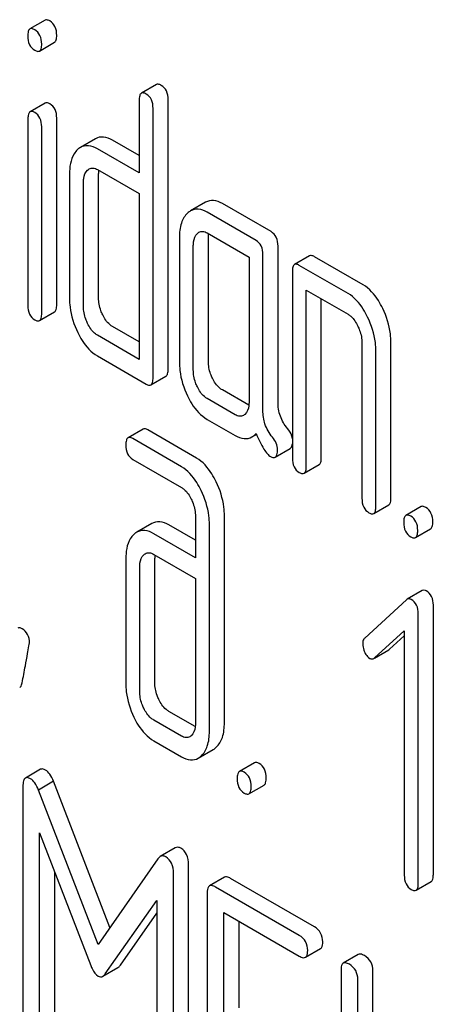
# Model space of a CAD drawing. Units: millimetres. Extents: x 0 to 6269, y -4 to 4433.
# Drawn here: x 4701 to 4706, y 2611 to 2624 of the extents above; entities that cross this region are included whole.
import ezdxf

# ---------------------------------------------------------------- set-up
doc = ezdxf.new("R2010")
doc.units = ezdxf.units.MM
doc.header["$LTSCALE"] = 344.776119
doc.layers.get('0').update_dxf_attribs({"linetype": 'CONTINUOUS'})

msp = doc.modelspace()

# ---------------------------------------------------------------- linework, layer by layer
at = {"color": 7, "linetype": 'Continuous'}
for p, q in [((4701.026, 2624.385), (4700.814, 2624.262)), ((4700.948, 2623.951), (4701.161, 2624.074)), ((4702.595, 2623.478), (4702.383, 2623.356)), ((4701.028, 2623.217), (4700.815, 2623.094)), ((4702.352, 2623.256), (4702.352, 2622.234)), ((4702.761, 2619.471), (4702.761, 2623.265)), ((4702.548, 2619.349), (4702.548, 2623.142)), ((4700.785, 2622.996), (4700.785, 2620.367)), ((4701.191, 2620.377), (4701.191, 2623.007)), ((4700.979, 2620.255), (4700.979, 2622.884)), ((4701.737, 2622.715), (4701.525, 2622.592)), ((4702.352, 2622.479), (4701.978, 2622.695)), ((4702.352, 2622.234), (4701.766, 2622.573)), ((4701.371, 2622.217), (4701.371, 2620.466)), ((4701.766, 2622.281), (4702.352, 2621.943)), ((4701.78, 2620.475), (4701.78, 2622.226)), ((4701.568, 2620.353), (4701.568, 2622.104)), ((4702.352, 2621.943), (4702.352, 2619.608)), ((4703.288, 2621.821), (4703.076, 2621.698)), ((4704.21, 2621.407), (4703.524, 2621.803)), ((4703.998, 2621.284), (4703.311, 2621.681)), ((4703.311, 2621.389), (4703.9, 2621.049)), ((4702.919, 2621.323), (4702.919, 2619.572)), ((4703.327, 2619.582), (4703.327, 2621.333)), ((4703.115, 2619.459), (4703.115, 2621.21)), ((4704.308, 2619.01), (4704.308, 2621.204)), ((4703.9, 2621.049), (4703.9, 2619.006)), ((4704.096, 2618.887), (4704.096, 2621.082)), ((4704.753, 2621.065), (4704.541, 2620.943)), ((4705.507, 2620.658), (4704.82, 2621.054)), ((4704.51, 2620.843), (4704.51, 2618.216)), ((4705.295, 2620.535), (4704.608, 2620.932)), ((4704.706, 2618.103), (4704.706, 2620.583)), ((4704.706, 2620.583), (4705.295, 2620.244)), ((4704.918, 2618.225), (4704.918, 2620.461)), ((4700.948, 2620.155), (4701.16, 2620.277)), ((4702.352, 2619.853), (4701.978, 2620.069)), ((4702.352, 2619.608), (4701.766, 2619.947)), ((4705.491, 2619.839), (4705.491, 2617.65)), ((4705.687, 2617.537), (4705.687, 2619.725)), ((4705.899, 2617.659), (4705.899, 2619.848)), ((4701.766, 2619.655), (4702.45, 2619.26)), ((4702.517, 2619.249), (4702.73, 2619.371)), ((4703.898, 2618.961), (4703.524, 2619.177)), ((4703.704, 2618.828), (4703.311, 2619.054)), ((4703.311, 2618.762), (4703.704, 2618.536)), ((4702.407, 2618.624), (4702.195, 2618.502)), ((4703.159, 2618.218), (4702.474, 2618.613)), ((4702.947, 2618.096), (4702.262, 2618.491)), ((4703.941, 2618.515), (4704.003, 2618.55)), ((4704.268, 2618.229), (4704.48, 2618.351)), ((4702.262, 2618.199), (4702.947, 2617.804)), ((4704.675, 2618.003), (4704.888, 2618.125)), ((4705.656, 2617.436), (4705.868, 2617.559)), ((4706.323, 2617.533), (4706.11, 2617.41)), ((4703.145, 2617.397), (4703.145, 2616.814)), ((4703.553, 2614.489), (4703.553, 2617.407)), ((4702.53, 2617.294), (4702.318, 2617.172)), ((4703.145, 2617.059), (4702.77, 2617.275)), ((4703.341, 2614.366), (4703.341, 2617.284)), ((4706.245, 2617.097), (4706.457, 2617.219)), ((4703.145, 2616.814), (4702.558, 2617.152)), ((4702.558, 2616.861), (4703.145, 2616.522)), ((4702.572, 2615.055), (4702.572, 2616.806)), ((4702.164, 2616.797), (4702.164, 2615.046)), ((4702.36, 2614.932), (4702.36, 2616.683)), ((4703.145, 2616.522), (4703.145, 2614.479)), ((4706.339, 2616.351), (4706.127, 2616.229)), ((4706.117, 2616.221), (4705.53, 2615.682)), ((4706.496, 2612.352), (4706.496, 2616.146)), ((4706.284, 2612.229), (4706.284, 2616.023)), ((4705.668, 2615.401), (4706.087, 2615.783)), ((4705.88, 2615.524), (4706.087, 2615.713)), ((4706.087, 2615.783), (4706.087, 2612.343)), ((4705.668, 2615.4), (4705.869, 2615.516)), ((4703.142, 2614.434), (4702.77, 2614.649)), ((4702.947, 2614.302), (4702.558, 2614.526)), ((4702.558, 2614.234), (4702.947, 2614.01)), ((4703.184, 2613.989), (4703.396, 2614.112)), ((4703.976, 2613.925), (4703.764, 2613.802)), ((4700.963, 2613.833), (4700.751, 2613.71)), ((4701.146, 2613.664), (4700.934, 2613.541)), ((4701.941, 2611.603), (4701.146, 2613.664)), ((4703.899, 2613.488), (4704.111, 2613.611)), ((4700.715, 2613.592), (4700.715, 2609.804)), ((4701.774, 2611.364), (4700.934, 2613.541)), ((4700.95, 2609.668), (4700.95, 2612.936)), ((4700.95, 2612.936), (4701.672, 2611.069)), ((4702.861, 2612.726), (4702.649, 2612.603)), ((4702.615, 2612.57), (4701.774, 2611.364)), ((4701.163, 2609.79), (4701.163, 2612.388)), ((4702.835, 2608.58), (4702.835, 2612.368)), ((4703.047, 2608.702), (4703.047, 2612.49)), ((4703.555, 2612.312), (4703.343, 2612.19)), ((4704.821, 2611.615), (4703.641, 2612.296)), ((4706.253, 2612.129), (4706.465, 2612.252)), ((4703.311, 2612.096), (4703.311, 2608.302)), ((4704.608, 2611.493), (4703.429, 2612.173)), ((4701.875, 2610.952), (4702.599, 2611.985)), ((4702.599, 2611.985), (4702.599, 2608.716)), ((4702.087, 2611.075), (4702.599, 2611.805)), ((4703.547, 2610.352), (4703.547, 2611.814)), ((4703.547, 2611.814), (4704.608, 2611.201)), ((4703.759, 2610.474), (4703.759, 2611.691)), ((4704.695, 2611.185), (4704.907, 2611.307)), ((4705.439, 2611.224), (4705.227, 2611.102)), ((4701.84, 2610.917), (4702.052, 2611.04)), ((4705.196, 2611.008), (4705.196, 2607.214)), ((4705.644, 2609.386), (4705.644, 2610.994)), ((4705.432, 2609.264), (4705.432, 2610.872))]:
    msp.add_line(p, q, dxfattribs=at)
for centre, radius, start, end in [((4702.139, 2622.231), 0.359, 173.4547, 176.451), ((4702.208, 2622.227), 0.428, 176.4754, 180.0608), ((4703.041, 2616.806), 0.469, 176.5955, 180.0675), ((4702.959, 2616.811), 0.387, 173.9991, 176.559)]:
    msp.add_arc(centre, radius, start, end, dxfattribs=at)
for points, knots in [([(4701.093, 2624.374), (4701.086, 2624.377), (4701.066, 2624.388), (4701.039, 2624.392), (4701.026, 2624.385)], [0, 0, 0, 0, 0.327898, 1, 1, 1, 1]), ([(4701.191, 2624.171), (4701.191, 2624.213), (4701.18, 2624.294), (4701.124, 2624.356), (4701.093, 2624.374)], [0, 0, 0, 0, 0.538333, 1, 1, 1, 1]), ([(4700.814, 2624.262), (4700.802, 2624.255), (4700.784, 2624.22), (4700.783, 2624.184), (4700.783, 2624.162)], [0, 0, 0, 0, 0.38345, 1, 1, 1, 1]), ([(4700.783, 2624.162), (4700.783, 2624.12), (4700.793, 2624.04), (4700.85, 2623.98), (4700.881, 2623.962)], [0, 0, 0, 0, 0.534946, 1, 1, 1, 1]), ([(4700.881, 2624.251), (4700.874, 2624.255), (4700.854, 2624.265), (4700.827, 2624.27), (4700.814, 2624.262)], [0, 0, 0, 0, 0.327898, 1, 1, 1, 1]), ([(4700.979, 2624.049), (4700.979, 2624.09), (4700.968, 2624.171), (4700.912, 2624.233), (4700.881, 2624.251)], [0, 0, 0, 0, 0.538333, 1, 1, 1, 1]), ([(4701.161, 2624.074), (4701.172, 2624.08), (4701.19, 2624.115), (4701.191, 2624.149), (4701.191, 2624.171)], [0, 0, 0, 0, 0.382541, 1, 1, 1, 1]), ([(4700.948, 2623.951), (4700.96, 2623.958), (4700.978, 2623.992), (4700.979, 2624.027), (4700.979, 2624.049)], [0, 0, 0, 0, 0.382541, 1, 1, 1, 1]), ([(4700.881, 2623.962), (4700.887, 2623.958), (4700.908, 2623.948), (4700.935, 2623.943), (4700.948, 2623.951)], [0, 0, 0, 0, 0.325559, 1, 1, 1, 1]), ([(4702.662, 2623.467), (4702.656, 2623.471), (4702.636, 2623.482), (4702.609, 2623.486), (4702.595, 2623.478)], [0, 0, 0, 0, 0.327898, 1, 1, 1, 1]), ([(4702.761, 2623.265), (4702.761, 2623.307), (4702.75, 2623.388), (4702.694, 2623.449), (4702.662, 2623.467)], [0, 0, 0, 0, 0.538333, 1, 1, 1, 1]), ([(4702.383, 2623.356), (4702.371, 2623.349), (4702.353, 2623.313), (4702.352, 2623.278), (4702.352, 2623.256)], [0, 0, 0, 0, 0.38345, 1, 1, 1, 1]), ([(4702.45, 2623.345), (4702.444, 2623.349), (4702.424, 2623.359), (4702.397, 2623.364), (4702.383, 2623.356)], [0, 0, 0, 0, 0.327898, 1, 1, 1, 1]), ([(4702.548, 2623.142), (4702.548, 2623.184), (4702.538, 2623.265), (4702.481, 2623.327), (4702.45, 2623.345)], [0, 0, 0, 0, 0.538333, 1, 1, 1, 1]), ([(4701.093, 2623.206), (4701.087, 2623.21), (4701.067, 2623.22), (4701.041, 2623.224), (4701.028, 2623.217)], [0, 0, 0, 0, 0.32626, 1, 1, 1, 1]), ([(4701.191, 2623.007), (4701.191, 2623.048), (4701.18, 2623.127), (4701.124, 2623.188), (4701.093, 2623.206)], [0, 0, 0, 0, 0.533955, 1, 1, 1, 1]), ([(4700.815, 2623.094), (4700.804, 2623.087), (4700.786, 2623.053), (4700.785, 2623.018), (4700.785, 2622.996)], [0, 0, 0, 0, 0.385654, 1, 1, 1, 1]), ([(4700.881, 2623.084), (4700.875, 2623.087), (4700.855, 2623.098), (4700.829, 2623.102), (4700.815, 2623.094)], [0, 0, 0, 0, 0.32626, 1, 1, 1, 1]), ([(4700.979, 2622.884), (4700.979, 2622.925), (4700.968, 2623.005), (4700.912, 2623.066), (4700.881, 2623.084)], [0, 0, 0, 0, 0.533955, 1, 1, 1, 1]), ([(4701.978, 2622.695), (4701.938, 2622.718), (4701.858, 2622.752), (4701.77, 2622.734), (4701.737, 2622.715)], [0, 0, 0, 0, 0.54345, 1, 1, 1, 1]), ([(4701.485, 2622.563), (4701.466, 2622.545), (4701.387, 2622.447), (4701.371, 2622.314), (4701.371, 2622.217)], [0, 0, 0, 0, 0.212487, 1, 1, 1, 1]), ([(4701.766, 2622.573), (4701.726, 2622.596), (4701.646, 2622.63), (4701.558, 2622.611), (4701.525, 2622.592)], [0, 0, 0, 0, 0.54345, 1, 1, 1, 1]), ([(4701.568, 2622.104), (4701.568, 2622.121), (4701.57, 2622.182), (4701.594, 2622.245), (4701.626, 2622.274)], [0, 0, 0, 0, 0.28896, 1, 1, 1, 1]), ([(4701.648, 2622.29), (4701.664, 2622.299), (4701.707, 2622.309), (4701.746, 2622.292), (4701.766, 2622.281)], [0, 0, 0, 0, 0.448656, 1, 1, 1, 1]), ([(4703.524, 2621.803), (4703.485, 2621.825), (4703.406, 2621.858), (4703.321, 2621.84), (4703.288, 2621.821)], [0, 0, 0, 0, 0.541517, 1, 1, 1, 1]), ([(4703.035, 2621.668), (4702.994, 2621.631), (4702.93, 2621.518), (4702.919, 2621.392), (4702.919, 2621.323)], [0, 0, 0, 0, 0.444022, 1, 1, 1, 1]), ([(4703.311, 2621.681), (4703.273, 2621.703), (4703.194, 2621.736), (4703.108, 2621.717), (4703.076, 2621.698)], [0, 0, 0, 0, 0.541517, 1, 1, 1, 1]), ([(4703.115, 2621.21), (4703.115, 2621.228), (4703.118, 2621.288), (4703.14, 2621.352), (4703.172, 2621.382)], [0, 0, 0, 0, 0.288525, 1, 1, 1, 1]), ([(4703.194, 2621.398), (4703.21, 2621.407), (4703.252, 2621.417), (4703.292, 2621.4), (4703.311, 2621.389)], [0, 0, 0, 0, 0.448656, 1, 1, 1, 1]), ([(4704.308, 2621.204), (4704.308, 2621.246), (4704.298, 2621.327), (4704.241, 2621.389), (4704.21, 2621.407)], [0, 0, 0, 0, 0.538334, 1, 1, 1, 1]), ([(4704.096, 2621.082), (4704.096, 2621.124), (4704.085, 2621.204), (4704.029, 2621.266), (4703.998, 2621.284)], [0, 0, 0, 0, 0.538334, 1, 1, 1, 1]), ([(4704.82, 2621.054), (4704.814, 2621.058), (4704.794, 2621.069), (4704.767, 2621.073), (4704.753, 2621.065)], [0, 0, 0, 0, 0.327898, 1, 1, 1, 1]), ([(4704.541, 2620.943), (4704.529, 2620.936), (4704.511, 2620.9), (4704.51, 2620.865), (4704.51, 2620.843)], [0, 0, 0, 0, 0.38345, 1, 1, 1, 1]), ([(4704.608, 2620.932), (4704.602, 2620.936), (4704.582, 2620.946), (4704.555, 2620.951), (4704.541, 2620.943)], [0, 0, 0, 0, 0.327898, 1, 1, 1, 1]), ([(4705.783, 2620.325), (4705.764, 2620.363), (4705.696, 2620.49), (4705.596, 2620.606), (4705.507, 2620.658)], [0, 0, 0, 0, 0.290625, 1, 1, 1, 1]), ([(4701.371, 2620.466), (4701.371, 2620.425), (4701.381, 2620.26), (4701.432, 2620.097), (4701.487, 2619.984)], [0, 0, 0, 0, 0.245024, 1, 1, 1, 1]), ([(4701.839, 2620.234), (4701.829, 2620.254), (4701.796, 2620.33), (4701.78, 2620.414), (4701.78, 2620.475)], [0, 0, 0, 0, 0.263122, 1, 1, 1, 1]), ([(4705.57, 2620.203), (4705.552, 2620.241), (4705.483, 2620.368), (4705.384, 2620.484), (4705.295, 2620.535)], [0, 0, 0, 0, 0.290625, 1, 1, 1, 1]), ([(4700.785, 2620.367), (4700.785, 2620.325), (4700.794, 2620.244), (4700.85, 2620.183), (4700.881, 2620.166)], [0, 0, 0, 0, 0.543357, 1, 1, 1, 1]), ([(4701.16, 2620.277), (4701.172, 2620.284), (4701.19, 2620.319), (4701.191, 2620.355), (4701.191, 2620.377)], [0, 0, 0, 0, 0.379509, 1, 1, 1, 1]), ([(4701.626, 2620.112), (4701.617, 2620.132), (4701.584, 2620.208), (4701.568, 2620.292), (4701.568, 2620.353)], [0, 0, 0, 0, 0.268628, 1, 1, 1, 1]), ([(4705.899, 2619.848), (4705.899, 2619.887), (4705.889, 2620.052), (4705.837, 2620.213), (4705.783, 2620.325)], [0, 0, 0, 0, 0.240529, 1, 1, 1, 1]), ([(4700.881, 2620.166), (4700.887, 2620.162), (4700.907, 2620.151), (4700.935, 2620.147), (4700.948, 2620.155)], [0, 0, 0, 0, 0.325072, 1, 1, 1, 1]), ([(4700.948, 2620.155), (4700.96, 2620.161), (4700.978, 2620.197), (4700.979, 2620.233), (4700.979, 2620.255)], [0, 0, 0, 0, 0.379509, 1, 1, 1, 1]), ([(4701.978, 2620.069), (4701.964, 2620.077), (4701.904, 2620.119), (4701.863, 2620.183), (4701.839, 2620.234)], [0, 0, 0, 0, 0.221221, 1, 1, 1, 1]), ([(4705.295, 2620.244), (4705.309, 2620.235), (4705.368, 2620.192), (4705.408, 2620.127), (4705.432, 2620.077)], [0, 0, 0, 0, 0.228329, 1, 1, 1, 1]), ([(4705.687, 2619.725), (4705.687, 2619.765), (4705.677, 2619.93), (4705.625, 2620.09), (4705.57, 2620.203)], [0, 0, 0, 0, 0.240529, 1, 1, 1, 1]), ([(4701.766, 2619.947), (4701.751, 2619.955), (4701.692, 2619.997), (4701.651, 2620.061), (4701.626, 2620.112)], [0, 0, 0, 0, 0.227937, 1, 1, 1, 1]), ([(4705.432, 2620.077), (4705.442, 2620.057), (4705.474, 2619.982), (4705.491, 2619.899), (4705.491, 2619.839)], [0, 0, 0, 0, 0.268334, 1, 1, 1, 1]), ([(4701.487, 2619.984), (4701.505, 2619.947), (4701.574, 2619.82), (4701.676, 2619.707), (4701.766, 2619.655)], [0, 0, 0, 0, 0.286699, 1, 1, 1, 1]), ([(4702.919, 2619.572), (4702.919, 2619.532), (4702.928, 2619.367), (4702.979, 2619.205), (4703.033, 2619.092)], [0, 0, 0, 0, 0.245924, 1, 1, 1, 1]), ([(4703.384, 2619.342), (4703.375, 2619.361), (4703.342, 2619.437), (4703.327, 2619.521), (4703.327, 2619.582)], [0, 0, 0, 0, 0.263588, 1, 1, 1, 1]), ([(4702.73, 2619.371), (4702.741, 2619.378), (4702.76, 2619.413), (4702.761, 2619.449), (4702.761, 2619.471)], [0, 0, 0, 0, 0.379509, 1, 1, 1, 1]), ([(4703.172, 2619.219), (4703.163, 2619.239), (4703.13, 2619.315), (4703.115, 2619.399), (4703.115, 2619.459)], [0, 0, 0, 0, 0.269171, 1, 1, 1, 1]), ([(4702.517, 2619.249), (4702.529, 2619.255), (4702.547, 2619.291), (4702.548, 2619.327), (4702.548, 2619.349)], [0, 0, 0, 0, 0.379509, 1, 1, 1, 1]), ([(4703.524, 2619.177), (4703.51, 2619.185), (4703.45, 2619.227), (4703.409, 2619.291), (4703.384, 2619.342)], [0, 0, 0, 0, 0.221217, 1, 1, 1, 1]), ([(4702.45, 2619.26), (4702.457, 2619.256), (4702.477, 2619.245), (4702.504, 2619.241), (4702.517, 2619.249)], [0, 0, 0, 0, 0.325072, 1, 1, 1, 1]), ([(4703.311, 2619.054), (4703.297, 2619.062), (4703.238, 2619.105), (4703.197, 2619.169), (4703.172, 2619.219)], [0, 0, 0, 0, 0.227936, 1, 1, 1, 1]), ([(4703.033, 2619.092), (4703.051, 2619.055), (4703.12, 2618.928), (4703.222, 2618.814), (4703.311, 2618.762)], [0, 0, 0, 0, 0.286849, 1, 1, 1, 1]), ([(4703.9, 2619.006), (4703.9, 2618.988), (4703.897, 2618.927), (4703.874, 2618.863), (4703.841, 2618.833)], [0, 0, 0, 0, 0.2889, 1, 1, 1, 1]), ([(4704.229, 2618.512), (4704.183, 2618.566), (4704.114, 2618.687), (4704.096, 2618.823), (4704.096, 2618.887)], [0, 0, 0, 0, 0.526808, 1, 1, 1, 1]), ([(4704.441, 2618.634), (4704.398, 2618.685), (4704.328, 2618.804), (4704.308, 2618.941), (4704.308, 2619.01)], [0, 0, 0, 0, 0.492682, 1, 1, 1, 1]), ([(4703.821, 2618.818), (4703.805, 2618.809), (4703.762, 2618.799), (4703.723, 2618.816), (4703.704, 2618.828)], [0, 0, 0, 0, 0.448126, 1, 1, 1, 1]), ([(4702.474, 2618.613), (4702.468, 2618.617), (4702.448, 2618.628), (4702.42, 2618.632), (4702.407, 2618.624)], [0, 0, 0, 0, 0.327898, 1, 1, 1, 1]), ([(4704.51, 2618.49), (4704.508, 2618.503), (4704.497, 2618.556), (4704.468, 2618.603), (4704.441, 2618.634)], [0, 0, 0, 0, 0.239186, 1, 1, 1, 1]), ([(4702.195, 2618.502), (4702.183, 2618.495), (4702.165, 2618.459), (4702.164, 2618.424), (4702.164, 2618.401)], [0, 0, 0, 0, 0.38345, 1, 1, 1, 1]), ([(4702.262, 2618.491), (4702.255, 2618.495), (4702.235, 2618.505), (4702.208, 2618.51), (4702.195, 2618.502)], [0, 0, 0, 0, 0.327898, 1, 1, 1, 1]), ([(4703.704, 2618.536), (4703.743, 2618.513), (4703.822, 2618.479), (4703.909, 2618.496), (4703.941, 2618.515)], [0, 0, 0, 0, 0.545669, 1, 1, 1, 1]), ([(4703.941, 2618.515), (4703.957, 2618.524), (4703.977, 2618.539), (4703.994, 2618.557), (4703.998, 2618.561)], [0, 0, 0, 0, 0.735274, 1, 1, 1, 1]), ([(4703.998, 2618.561), (4704.031, 2618.487), (4704.078, 2618.387), (4704.152, 2618.281), (4704.187, 2618.248), (4704.204, 2618.238)], [0, 0, 0, 0, 0.633267, 0.847179, 1, 1, 1, 1]), ([(4704.3, 2618.335), (4704.3, 2618.366), (4704.288, 2618.431), (4704.251, 2618.486), (4704.229, 2618.512)], [0, 0, 0, 0, 0.481888, 1, 1, 1, 1]), ([(4702.164, 2618.401), (4702.164, 2618.359), (4702.173, 2618.278), (4702.231, 2618.217), (4702.262, 2618.199)], [0, 0, 0, 0, 0.539315, 1, 1, 1, 1]), ([(4704.268, 2618.229), (4704.28, 2618.236), (4704.299, 2618.273), (4704.3, 2618.311), (4704.3, 2618.335)], [0, 0, 0, 0, 0.37758, 1, 1, 1, 1]), ([(4704.48, 2618.351), (4704.484, 2618.353), (4704.503, 2618.37), (4704.508, 2618.397), (4704.51, 2618.416)], [0, 0, 0, 0, 0.192681, 1, 1, 1, 1]), ([(4703.436, 2617.884), (4703.418, 2617.922), (4703.349, 2618.05), (4703.249, 2618.166), (4703.159, 2618.218)], [0, 0, 0, 0, 0.289242, 1, 1, 1, 1]), ([(4704.204, 2618.238), (4704.21, 2618.235), (4704.229, 2618.225), (4704.255, 2618.221), (4704.268, 2618.229)], [0, 0, 0, 0, 0.320911, 1, 1, 1, 1]), ([(4704.51, 2618.216), (4704.51, 2618.174), (4704.519, 2618.093), (4704.577, 2618.032), (4704.608, 2618.014)], [0, 0, 0, 0, 0.539315, 1, 1, 1, 1]), ([(4704.888, 2618.125), (4704.899, 2618.132), (4704.918, 2618.167), (4704.918, 2618.203), (4704.918, 2618.225)], [0, 0, 0, 0, 0.379509, 1, 1, 1, 1]), ([(4703.224, 2617.762), (4703.206, 2617.8), (4703.137, 2617.927), (4703.036, 2618.044), (4702.947, 2618.096)], [0, 0, 0, 0, 0.289242, 1, 1, 1, 1]), ([(4704.675, 2618.003), (4704.687, 2618.01), (4704.705, 2618.045), (4704.706, 2618.081), (4704.706, 2618.103)], [0, 0, 0, 0, 0.379509, 1, 1, 1, 1]), ([(4704.608, 2618.014), (4704.615, 2618.01), (4704.635, 2617.999), (4704.662, 2617.995), (4704.675, 2618.003)], [0, 0, 0, 0, 0.325072, 1, 1, 1, 1]), ([(4702.947, 2617.804), (4702.961, 2617.795), (4703.02, 2617.752), (4703.061, 2617.688), (4703.085, 2617.638)], [0, 0, 0, 0, 0.228169, 1, 1, 1, 1]), ([(4703.553, 2617.407), (4703.553, 2617.446), (4703.543, 2617.611), (4703.491, 2617.772), (4703.436, 2617.884)], [0, 0, 0, 0, 0.240527, 1, 1, 1, 1]), ([(4703.085, 2617.638), (4703.095, 2617.618), (4703.129, 2617.542), (4703.145, 2617.458), (4703.145, 2617.397)], [0, 0, 0, 0, 0.268786, 1, 1, 1, 1]), ([(4703.341, 2617.284), (4703.341, 2617.324), (4703.331, 2617.488), (4703.279, 2617.649), (4703.224, 2617.762)], [0, 0, 0, 0, 0.240527, 1, 1, 1, 1]), ([(4705.491, 2617.65), (4705.491, 2617.608), (4705.5, 2617.526), (4705.558, 2617.465), (4705.589, 2617.447)], [0, 0, 0, 0, 0.539315, 1, 1, 1, 1]), ([(4705.868, 2617.559), (4705.88, 2617.566), (4705.898, 2617.601), (4705.899, 2617.637), (4705.899, 2617.659)], [0, 0, 0, 0, 0.379509, 1, 1, 1, 1]), ([(4705.656, 2617.436), (4705.668, 2617.443), (4705.686, 2617.479), (4705.687, 2617.514), (4705.687, 2617.537)], [0, 0, 0, 0, 0.379509, 1, 1, 1, 1]), ([(4706.39, 2617.522), (4706.383, 2617.526), (4706.363, 2617.536), (4706.336, 2617.541), (4706.323, 2617.533)], [0, 0, 0, 0, 0.327888, 1, 1, 1, 1]), ([(4706.488, 2617.319), (4706.488, 2617.361), (4706.477, 2617.442), (4706.421, 2617.504), (4706.39, 2617.522)], [0, 0, 0, 0, 0.538333, 1, 1, 1, 1]), ([(4705.589, 2617.447), (4705.596, 2617.444), (4705.616, 2617.433), (4705.643, 2617.429), (4705.656, 2617.436)], [0, 0, 0, 0, 0.325072, 1, 1, 1, 1]), ([(4706.11, 2617.41), (4706.098, 2617.404), (4706.08, 2617.368), (4706.079, 2617.332), (4706.079, 2617.31)], [0, 0, 0, 0, 0.383453, 1, 1, 1, 1]), ([(4706.178, 2617.399), (4706.171, 2617.403), (4706.151, 2617.414), (4706.124, 2617.418), (4706.11, 2617.41)], [0, 0, 0, 0, 0.327888, 1, 1, 1, 1]), ([(4706.276, 2617.197), (4706.276, 2617.239), (4706.265, 2617.32), (4706.209, 2617.381), (4706.178, 2617.399)], [0, 0, 0, 0, 0.538333, 1, 1, 1, 1]), ([(4702.77, 2617.275), (4702.731, 2617.298), (4702.651, 2617.332), (4702.563, 2617.313), (4702.53, 2617.294)], [0, 0, 0, 0, 0.543456, 1, 1, 1, 1]), ([(4706.079, 2617.31), (4706.079, 2617.268), (4706.089, 2617.187), (4706.146, 2617.126), (4706.178, 2617.108)], [0, 0, 0, 0, 0.539323, 1, 1, 1, 1]), ([(4706.457, 2617.219), (4706.469, 2617.226), (4706.487, 2617.261), (4706.488, 2617.297), (4706.488, 2617.319)], [0, 0, 0, 0, 0.379509, 1, 1, 1, 1]), ([(4702.278, 2617.142), (4702.258, 2617.125), (4702.179, 2617.027), (4702.164, 2616.894), (4702.164, 2616.797)], [0, 0, 0, 0, 0.212485, 1, 1, 1, 1]), ([(4702.558, 2617.152), (4702.519, 2617.175), (4702.439, 2617.209), (4702.351, 2617.191), (4702.318, 2617.172)], [0, 0, 0, 0, 0.543456, 1, 1, 1, 1]), ([(4706.178, 2617.108), (4706.184, 2617.104), (4706.204, 2617.093), (4706.231, 2617.089), (4706.245, 2617.097)], [0, 0, 0, 0, 0.325072, 1, 1, 1, 1]), ([(4706.245, 2617.097), (4706.257, 2617.103), (4706.275, 2617.139), (4706.276, 2617.175), (4706.276, 2617.197)], [0, 0, 0, 0, 0.379509, 1, 1, 1, 1]), ([(4702.36, 2616.683), (4702.36, 2616.701), (4702.363, 2616.761), (4702.385, 2616.825), (4702.417, 2616.855)], [0, 0, 0, 0, 0.288523, 1, 1, 1, 1]), ([(4702.438, 2616.87), (4702.454, 2616.879), (4702.498, 2616.889), (4702.538, 2616.872), (4702.558, 2616.861)], [0, 0, 0, 0, 0.44889, 1, 1, 1, 1]), ([(4706.396, 2616.346), (4706.39, 2616.349), (4706.373, 2616.358), (4706.35, 2616.358), (4706.339, 2616.351)], [0, 0, 0, 0, 0.304784, 1, 1, 1, 1]), ([(4706.496, 2616.146), (4706.496, 2616.187), (4706.484, 2616.267), (4706.427, 2616.328), (4706.396, 2616.346)], [0, 0, 0, 0, 0.529994, 1, 1, 1, 1]), ([(4706.183, 2616.224), (4706.178, 2616.227), (4706.161, 2616.236), (4706.138, 2616.236), (4706.127, 2616.229)], [0, 0, 0, 0, 0.304784, 1, 1, 1, 1]), ([(4706.284, 2616.023), (4706.284, 2616.064), (4706.272, 2616.145), (4706.215, 2616.206), (4706.183, 2616.224)], [0, 0, 0, 0, 0.529994, 1, 1, 1, 1]), ([(4700.705, 2615.812), (4700.699, 2615.815), (4700.681, 2615.825), (4700.656, 2615.827), (4700.644, 2615.82)], [0, 0, 0, 0, 0.314965, 1, 1, 1, 1]), ([(4700.807, 2615.613), (4700.807, 2615.654), (4700.794, 2615.734), (4700.736, 2615.794), (4700.705, 2615.812)], [0, 0, 0, 0, 0.52856, 1, 1, 1, 1]), ([(4700.704, 2615.051), (4700.719, 2615.131), (4700.744, 2615.268), (4700.778, 2615.441), (4700.794, 2615.549), (4700.807, 2615.599), (4700.807, 2615.613)], [0, 0, 0, 0, 0.425677, 0.733198, 0.924111, 1, 1, 1, 1]), ([(4705.53, 2615.682), (4705.525, 2615.677), (4705.506, 2615.655), (4705.501, 2615.625), (4705.501, 2615.602)], [0, 0, 0, 0, 0.229398, 1, 1, 1, 1]), ([(4705.501, 2615.602), (4705.501, 2615.571), (4705.509, 2615.529), (4705.525, 2615.49), (4705.53, 2615.48)], [0, 0, 0, 0, 0.738173, 1, 1, 1, 1]), ([(4705.53, 2615.48), (4705.535, 2615.471), (4705.552, 2615.438), (4705.578, 2615.409), (4705.601, 2615.396)], [0, 0, 0, 0, 0.288659, 1, 1, 1, 1]), ([(4705.601, 2615.396), (4705.605, 2615.393), (4705.623, 2615.385), (4705.645, 2615.386), (4705.657, 2615.393)], [0, 0, 0, 0, 0.276332, 1, 1, 1, 1]), ([(4700.669, 2614.984), (4700.673, 2614.986), (4700.693, 2615.004), (4700.7, 2615.031), (4700.704, 2615.051)], [0, 0, 0, 0, 0.192421, 1, 1, 1, 1]), ([(4702.164, 2615.046), (4702.164, 2615.006), (4702.173, 2614.841), (4702.223, 2614.68), (4702.277, 2614.568)], [0, 0, 0, 0, 0.243814, 1, 1, 1, 1]), ([(4702.629, 2614.815), (4702.62, 2614.834), (4702.587, 2614.91), (4702.572, 2614.994), (4702.572, 2615.055)], [0, 0, 0, 0, 0.263588, 1, 1, 1, 1]), ([(4702.417, 2614.692), (4702.407, 2614.712), (4702.375, 2614.788), (4702.36, 2614.872), (4702.36, 2614.932)], [0, 0, 0, 0, 0.26917, 1, 1, 1, 1]), ([(4702.77, 2614.649), (4702.756, 2614.657), (4702.696, 2614.699), (4702.654, 2614.763), (4702.629, 2614.815)], [0, 0, 0, 0, 0.220711, 1, 1, 1, 1]), ([(4702.558, 2614.526), (4702.544, 2614.535), (4702.484, 2614.577), (4702.442, 2614.641), (4702.417, 2614.692)], [0, 0, 0, 0, 0.22807, 1, 1, 1, 1]), ([(4702.277, 2614.568), (4702.295, 2614.53), (4702.365, 2614.401), (4702.468, 2614.287), (4702.558, 2614.234)], [0, 0, 0, 0, 0.287821, 1, 1, 1, 1]), ([(4703.145, 2614.479), (4703.145, 2614.461), (4703.142, 2614.4), (4703.118, 2614.336), (4703.086, 2614.306)], [0, 0, 0, 0, 0.288899, 1, 1, 1, 1]), ([(4703.438, 2614.143), (4703.478, 2614.18), (4703.542, 2614.293), (4703.553, 2614.419), (4703.553, 2614.489)], [0, 0, 0, 0, 0.439641, 1, 1, 1, 1]), ([(4703.066, 2614.291), (4703.05, 2614.282), (4703.006, 2614.273), (4702.966, 2614.29), (4702.947, 2614.302)], [0, 0, 0, 0, 0.44743, 1, 1, 1, 1]), ([(4703.226, 2614.02), (4703.266, 2614.058), (4703.33, 2614.171), (4703.341, 2614.297), (4703.341, 2614.366)], [0, 0, 0, 0, 0.439641, 1, 1, 1, 1]), ([(4702.947, 2614.01), (4702.986, 2613.988), (4703.064, 2613.953), (4703.152, 2613.971), (4703.184, 2613.989)], [0, 0, 0, 0, 0.544578, 1, 1, 1, 1]), ([(4704.043, 2613.914), (4704.037, 2613.917), (4704.017, 2613.928), (4703.99, 2613.932), (4703.976, 2613.925)], [0, 0, 0, 0, 0.327892, 1, 1, 1, 1]), ([(4704.142, 2613.711), (4704.142, 2613.753), (4704.131, 2613.834), (4704.075, 2613.896), (4704.043, 2613.914)], [0, 0, 0, 0, 0.538325, 1, 1, 1, 1]), ([(4701.033, 2613.822), (4701.026, 2613.826), (4701.005, 2613.837), (4700.977, 2613.841), (4700.963, 2613.833)], [0, 0, 0, 0, 0.322147, 1, 1, 1, 1]), ([(4701.146, 2613.664), (4701.132, 2613.699), (4701.103, 2613.758), (4701.057, 2613.808), (4701.033, 2613.822)], [0, 0, 0, 0, 0.575062, 1, 1, 1, 1]), ([(4703.764, 2613.802), (4703.752, 2613.795), (4703.734, 2613.76), (4703.733, 2613.724), (4703.733, 2613.702)], [0, 0, 0, 0, 0.383447, 1, 1, 1, 1]), ([(4703.831, 2613.791), (4703.825, 2613.795), (4703.805, 2613.805), (4703.778, 2613.81), (4703.764, 2613.802)], [0, 0, 0, 0, 0.327892, 1, 1, 1, 1]), ([(4703.929, 2613.589), (4703.929, 2613.631), (4703.919, 2613.711), (4703.863, 2613.773), (4703.831, 2613.791)], [0, 0, 0, 0, 0.538325, 1, 1, 1, 1]), ([(4700.751, 2613.71), (4700.737, 2613.702), (4700.716, 2613.66), (4700.715, 2613.618), (4700.715, 2613.592)], [0, 0, 0, 0, 0.380784, 1, 1, 1, 1]), ([(4700.821, 2613.7), (4700.814, 2613.704), (4700.793, 2613.715), (4700.765, 2613.719), (4700.751, 2613.71)], [0, 0, 0, 0, 0.322147, 1, 1, 1, 1]), ([(4700.934, 2613.541), (4700.919, 2613.576), (4700.891, 2613.636), (4700.845, 2613.686), (4700.821, 2613.7)], [0, 0, 0, 0, 0.575062, 1, 1, 1, 1]), ([(4703.733, 2613.702), (4703.733, 2613.66), (4703.742, 2613.578), (4703.8, 2613.517), (4703.831, 2613.499)], [0, 0, 0, 0, 0.539326, 1, 1, 1, 1]), ([(4704.111, 2613.611), (4704.122, 2613.618), (4704.141, 2613.653), (4704.142, 2613.689), (4704.142, 2613.711)], [0, 0, 0, 0, 0.379506, 1, 1, 1, 1]), ([(4703.831, 2613.499), (4703.838, 2613.496), (4703.858, 2613.485), (4703.885, 2613.48), (4703.899, 2613.488)], [0, 0, 0, 0, 0.325083, 1, 1, 1, 1]), ([(4703.899, 2613.488), (4703.91, 2613.495), (4703.929, 2613.531), (4703.929, 2613.566), (4703.929, 2613.589)], [0, 0, 0, 0, 0.379506, 1, 1, 1, 1]), ([(4702.941, 2612.721), (4702.928, 2612.728), (4702.901, 2612.739), (4702.873, 2612.732), (4702.861, 2612.726)], [0, 0, 0, 0, 0.535002, 1, 1, 1, 1]), ([(4703.047, 2612.49), (4703.047, 2612.538), (4703.037, 2612.629), (4702.975, 2612.701), (4702.941, 2612.721)], [0, 0, 0, 0, 0.54668, 1, 1, 1, 1]), ([(4702.649, 2612.603), (4702.646, 2612.601), (4702.633, 2612.593), (4702.623, 2612.58), (4702.615, 2612.57)], [0, 0, 0, 0, 0.226788, 1, 1, 1, 1]), ([(4702.729, 2612.598), (4702.716, 2612.606), (4702.689, 2612.617), (4702.66, 2612.61), (4702.649, 2612.603)], [0, 0, 0, 0, 0.535002, 1, 1, 1, 1]), ([(4702.835, 2612.368), (4702.835, 2612.416), (4702.825, 2612.506), (4702.763, 2612.578), (4702.729, 2612.598)], [0, 0, 0, 0, 0.54668, 1, 1, 1, 1]), ([(4703.641, 2612.296), (4703.633, 2612.301), (4703.607, 2612.315), (4703.572, 2612.322), (4703.555, 2612.312)], [0, 0, 0, 0, 0.336007, 1, 1, 1, 1]), ([(4706.087, 2612.343), (4706.087, 2612.301), (4706.097, 2612.219), (4706.154, 2612.158), (4706.185, 2612.14)], [0, 0, 0, 0, 0.539323, 1, 1, 1, 1]), ([(4706.253, 2612.129), (4706.264, 2612.136), (4706.283, 2612.171), (4706.284, 2612.207), (4706.284, 2612.229)], [0, 0, 0, 0, 0.379509, 1, 1, 1, 1]), ([(4706.465, 2612.252), (4706.477, 2612.258), (4706.495, 2612.294), (4706.496, 2612.33), (4706.496, 2612.352)], [0, 0, 0, 0, 0.379509, 1, 1, 1, 1]), ([(4703.343, 2612.19), (4703.337, 2612.186), (4703.312, 2612.162), (4703.311, 2612.123), (4703.311, 2612.096)], [0, 0, 0, 0, 0.184764, 1, 1, 1, 1]), ([(4703.429, 2612.173), (4703.42, 2612.178), (4703.395, 2612.192), (4703.36, 2612.2), (4703.343, 2612.19)], [0, 0, 0, 0, 0.336007, 1, 1, 1, 1]), ([(4706.185, 2612.14), (4706.192, 2612.136), (4706.212, 2612.126), (4706.239, 2612.121), (4706.253, 2612.129)], [0, 0, 0, 0, 0.325072, 1, 1, 1, 1]), ([(4704.938, 2611.401), (4704.938, 2611.444), (4704.922, 2611.532), (4704.856, 2611.594), (4704.821, 2611.615)], [0, 0, 0, 0, 0.510528, 1, 1, 1, 1]), ([(4704.726, 2611.279), (4704.726, 2611.322), (4704.71, 2611.41), (4704.644, 2611.472), (4704.608, 2611.493)], [0, 0, 0, 0, 0.510528, 1, 1, 1, 1]), ([(4704.907, 2611.307), (4704.912, 2611.31), (4704.937, 2611.335), (4704.938, 2611.373), (4704.938, 2611.401)], [0, 0, 0, 0, 0.182547, 1, 1, 1, 1]), ([(4704.695, 2611.185), (4704.7, 2611.188), (4704.725, 2611.213), (4704.726, 2611.251), (4704.726, 2611.279)], [0, 0, 0, 0, 0.182547, 1, 1, 1, 1]), ([(4704.608, 2611.201), (4704.617, 2611.196), (4704.643, 2611.182), (4704.678, 2611.175), (4704.695, 2611.185)], [0, 0, 0, 0, 0.33283, 1, 1, 1, 1]), ([(4705.314, 2611.086), (4705.305, 2611.091), (4705.279, 2611.104), (4705.244, 2611.112), (4705.227, 2611.102)], [0, 0, 0, 0, 0.336009, 1, 1, 1, 1]), ([(4705.526, 2611.208), (4705.517, 2611.213), (4705.491, 2611.227), (4705.456, 2611.234), (4705.439, 2611.224)], [0, 0, 0, 0, 0.336009, 1, 1, 1, 1]), ([(4705.644, 2610.994), (4705.644, 2611.037), (4705.627, 2611.125), (4705.562, 2611.187), (4705.526, 2611.208)], [0, 0, 0, 0, 0.510528, 1, 1, 1, 1]), ([(4701.672, 2611.069), (4701.679, 2611.051), (4701.702, 2610.996), (4701.738, 2610.941), (4701.774, 2610.92)], [0, 0, 0, 0, 0.31639, 1, 1, 1, 1]), ([(4702.052, 2611.04), (4702.055, 2611.042), (4702.069, 2611.051), (4702.08, 2611.064), (4702.087, 2611.075)], [0, 0, 0, 0, 0.219344, 1, 1, 1, 1]), ([(4705.227, 2611.102), (4705.222, 2611.098), (4705.197, 2611.074), (4705.196, 2611.035), (4705.196, 2611.008)], [0, 0, 0, 0, 0.184762, 1, 1, 1, 1]), ([(4705.432, 2610.872), (4705.432, 2610.915), (4705.415, 2611.003), (4705.35, 2611.065), (4705.314, 2611.086)], [0, 0, 0, 0, 0.510528, 1, 1, 1, 1]), ([(4701.774, 2610.92), (4701.784, 2610.914), (4701.806, 2610.906), (4701.83, 2610.912), (4701.84, 2610.917)], [0, 0, 0, 0, 0.522305, 1, 1, 1, 1]), ([(4701.84, 2610.917), (4701.843, 2610.919), (4701.857, 2610.929), (4701.867, 2610.942), (4701.875, 2610.952)], [0, 0, 0, 0, 0.219344, 1, 1, 1, 1])]:
    msp.add_open_spline(points, degree=3, knots=knots, dxfattribs=at)
for points in [[(4701.525, 2622.592), (4701.511, 2622.584), (4701.497, 2622.574), (4701.485, 2622.563)], [(4701.626, 2622.274), (4701.633, 2622.28), (4701.64, 2622.286), (4701.648, 2622.29)], [(4703.076, 2621.698), (4703.061, 2621.69), (4703.047, 2621.679), (4703.035, 2621.668)], [(4703.172, 2621.382), (4703.179, 2621.388), (4703.186, 2621.393), (4703.194, 2621.398)], [(4703.327, 2621.333), (4703.327, 2621.348), (4703.328, 2621.363), (4703.33, 2621.378)], [(4703.841, 2618.833), (4703.835, 2618.827), (4703.828, 2618.822), (4703.821, 2618.818)], [(4702.318, 2617.172), (4702.303, 2617.163), (4702.29, 2617.153), (4702.278, 2617.142)], [(4702.417, 2616.855), (4702.423, 2616.86), (4702.43, 2616.866), (4702.438, 2616.87)], [(4706.127, 2616.229), (4706.123, 2616.227), (4706.12, 2616.224), (4706.117, 2616.221)], [(4705.869, 2615.516), (4705.873, 2615.518), (4705.876, 2615.521), (4705.88, 2615.524)], [(4705.657, 2615.393), (4705.661, 2615.396), (4705.664, 2615.398), (4705.668, 2615.401)], [(4703.086, 2614.306), (4703.08, 2614.3), (4703.073, 2614.295), (4703.066, 2614.291)], [(4703.396, 2614.112), (4703.411, 2614.12), (4703.425, 2614.131), (4703.438, 2614.143)], [(4703.184, 2613.989), (4703.199, 2613.998), (4703.213, 2614.009), (4703.226, 2614.02)]]:
    msp.add_open_spline(points, degree=3, dxfattribs=at)

doc.saveas('drawing.dxf')
